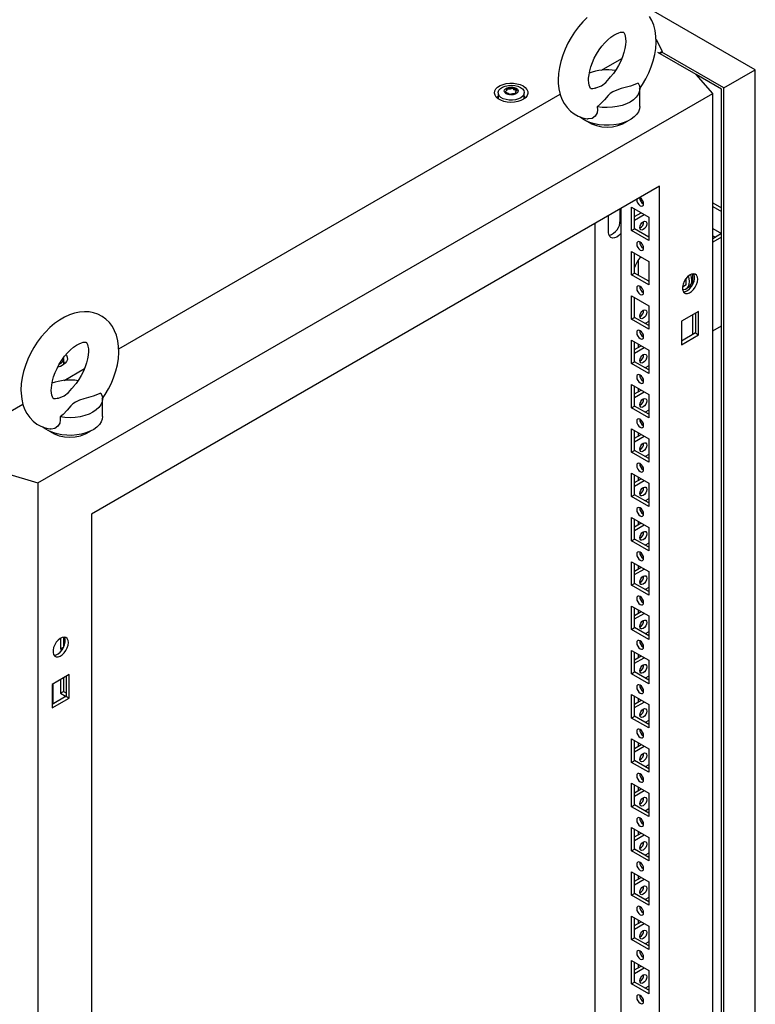
# Model space of a CAD drawing. Units: millimetres. Extents: x 0 to 420, y 0 to 297.
# Drawn here: x 338 to 366, y 187 to 225 of the extents above; entities that cross this region are included whole.
import ezdxf

# ---------------------------------------------------------------- set-up
doc = ezdxf.new("R2010")
doc.units = ezdxf.units.MM

msp = doc.modelspace()

# ---------------------------------------------------------------- linework, layer by layer
at = {"color": 7, "linetype": 'Continuous', "lineweight": 25}
for p, q in [((366.4978, 222.70716), (307.86686, 256.55408)), ((362.68674, 223.87712), (362.92691, 223.40794)), ((362.92691, 223.40794), (362.80906, 223.33991)), ((362.92691, 223.39093), (362.92691, 223.40794)), ((360.59344, 222.68652), (361.3726, 223.13632)), ((364.22917, 222.5201), (362.75487, 223.37119)), ((362.8238, 223.3314), (362.92691, 223.39093)), ((362.87388, 223.30249), (362.87388, 223.36031)), ((365.28982, 222.00982), (362.91216, 223.38241)), ((365.28982, 222.00982), (366.4978, 222.70716)), ((366.4978, 102.47153), (366.4978, 222.70716)), ((364.86564, 221.79898), (364.22917, 222.5201)), ((365.20144, 221.95877), (364.22926, 222.52)), ((356.9594, 221.90031), (356.9594, 221.94284)), ((362.06148, 221.29552), (362.06148, 221.97597)), ((365.20144, 101.92727), (365.20144, 221.95877)), ((365.28982, 101.77418), (365.28982, 222.00982)), ((338.96181, 206.84502), (364.86564, 221.79898)), ((342.06232, 211.98873), (359.00665, 221.77048)), ((356.62863, 221.8228), (356.62863, 221.61867)), ((356.63119, 221.58949), (356.62863, 221.61867)), ((357.29787, 221.84736), (357.29787, 221.80483)), ((357.62863, 221.61866), (357.62622, 221.59036)), ((357.62863, 221.61866), (357.62863, 221.8228)), ((364.86564, 99.31786), (364.86564, 221.79898)), ((362.81495, 218.23357), (341.01249, 205.64728)), ((362.81495, 102.89718), (362.81495, 218.23357)), ((362.10785, 217.77037), (362.10785, 217.64305)), ((361.3094, 216.92165), (361.3094, 217.36444)), ((361.3415, 217.24682), (361.31796, 217.36938)), ((361.34181, 217.38314), (361.34181, 164.47783)), ((361.7484, 217.42714), (362.40836, 217.04614)), ((361.7484, 216.52895), (361.7484, 217.42714)), ((361.86625, 216.59698), (361.86625, 217.35911)), ((364.86563, 217.59339), (365.20144, 217.39954)), ((364.86564, 217.45732), (365.20143, 217.26347)), ((360.86746, 216.46242), (360.86746, 217.10885)), ((361.34181, 217.24664), (361.3415, 217.24682)), ((361.86625, 217.06641), (362.11976, 217.21276)), ((361.86625, 216.93035), (362.23761, 217.14473)), ((362.10785, 217.21963), (362.10785, 217.20588)), ((362.40836, 217.04614), (362.40836, 216.14795)), ((360.35186, 164.05942), (360.35186, 216.81166)), ((361.7484, 216.52895), (361.86625, 216.59698)), ((362.40837, 216.28402), (361.86625, 216.59698)), ((362.13546, 216.82035), (362.21096, 216.86394)), ((364.86564, 216.60676), (365.20132, 216.41298)), ((362.40836, 216.14795), (361.7484, 216.52895)), ((365.20144, 216.41304), (364.86564, 216.21919)), ((364.86564, 216.33463), (364.96561, 216.27691)), ((365.20144, 216.27698), (364.86564, 216.08312)), ((361.7484, 215.72601), (362.40836, 215.34502)), ((361.7484, 214.82781), (361.7484, 215.72601)), ((361.86625, 214.89585), (361.86625, 215.65798)), ((362.00178, 215.39577), (362.00178, 214.81761)), ((362.40836, 215.34502), (362.40836, 214.44682)), ((361.7484, 214.82781), (361.86625, 214.89585)), ((362.40836, 214.44682), (361.7484, 214.82781)), ((362.40837, 214.58289), (361.86625, 214.89585)), ((364.09265, 214.86861), (364.09265, 214.45422)), ((362.36727, 214.60662), (362.40837, 214.63035)), ((363.84615, 214.44745), (363.70104, 214.36368)), ((363.84615, 214.44745), (363.84615, 214.70058)), ((363.84733, 214.30156), (363.93572, 214.35258)), ((361.7484, 214.02489), (362.40836, 213.64389)), ((361.7484, 213.12669), (361.7484, 214.02489)), ((361.86625, 213.19472), (361.86625, 213.95685)), ((362.40836, 213.64389), (362.40836, 212.7457)), ((361.7484, 213.12669), (361.86625, 213.19472)), ((362.40837, 212.88176), (361.86625, 213.19472)), ((364.32345, 213.42945), (363.66348, 213.04845)), ((364.09265, 213.29621), (364.09265, 212.53408)), ((364.2056, 213.36141), (364.2056, 212.59929)), ((364.32345, 212.53126), (364.32345, 213.42945)), ((362.40836, 212.7457), (361.7484, 213.12669)), ((362.40836, 213.03812), (362.27295, 212.95994)), ((363.66348, 213.04845), (363.66348, 212.15027)), ((364.86564, 212.68087), (365.20144, 212.87473)), ((364.2056, 212.59929), (363.66348, 212.28633)), ((363.66348, 212.15027), (364.32345, 212.53126)), ((364.2056, 212.59929), (364.32345, 212.53126)), ((361.7484, 212.32376), (362.40836, 211.94277)), ((361.7484, 211.42556), (361.7484, 212.32376)), ((361.86625, 211.4936), (361.86625, 212.25572)), ((361.86625, 211.96303), (362.11976, 212.10938)), ((362.00178, 212.17748), (362.00178, 212.04127)), ((361.86625, 211.82696), (362.23761, 212.04134)), ((362.40836, 211.94277), (362.40836, 211.04457)), ((339.95097, 211.41356), (339.94841, 211.38439)), ((339.95097, 211.41356), (339.95097, 211.6177)), ((361.7484, 211.42556), (361.86625, 211.4936)), ((362.40836, 211.04457), (361.7484, 211.42556)), ((362.40837, 211.18064), (361.86625, 211.4936)), ((362.40836, 211.33698), (362.27295, 211.25881)), ((339.96949, 210.78057), (340.74865, 211.23036)), ((361.7484, 210.62263), (362.40836, 210.24164)), ((361.7484, 209.72444), (361.7484, 210.62263)), ((361.86625, 209.79247), (361.86625, 210.5546)), ((361.86625, 210.2619), (362.11976, 210.40825)), ((361.86625, 210.12584), (362.23761, 210.34022)), ((362.00178, 210.47636), (362.00178, 210.34015)), ((362.40836, 210.24164), (362.40836, 209.34345)), ((335.86855, 208.41314), (338.38271, 209.86453)), ((341.43753, 209.38957), (341.43753, 210.07002)), ((361.7484, 209.72444), (361.86625, 209.79247)), ((362.40837, 209.47951), (361.86625, 209.79247)), ((362.40836, 209.34345), (361.7484, 209.72444)), ((362.40836, 209.63586), (362.27295, 209.55768)), ((361.7484, 208.9215), (362.40836, 208.54051)), ((361.7484, 208.02331), (361.7484, 208.9215)), ((361.86625, 208.09135), (361.86625, 208.85347)), ((361.86625, 208.56078), (362.11976, 208.70713)), ((362.00178, 208.77523), (362.00178, 208.63901)), ((361.86625, 208.42471), (362.23761, 208.63909)), ((362.40836, 208.54051), (362.40836, 207.64232)), ((361.7484, 208.02331), (361.86625, 208.09135)), ((362.40836, 207.64232), (361.7484, 208.02331)), ((362.40837, 207.77839), (361.86625, 208.09135)), ((362.40836, 207.93473), (362.27295, 207.85656)), ((337.71266, 207.21244), (338.96181, 206.84502)), ((361.7484, 207.22038), (362.40836, 206.83939)), ((361.7484, 206.32218), (361.7484, 207.22038)), ((361.86625, 206.39021), (361.86625, 207.15235)), ((338.96181, 206.84502), (338.96181, 84.3639)), ((361.86625, 206.85965), (362.11976, 207.00599)), ((361.86625, 206.72358), (362.23761, 206.93796)), ((362.00178, 207.07411), (362.00178, 206.93789)), ((362.40836, 206.83939), (362.40836, 205.94119)), ((361.7484, 206.32218), (361.86625, 206.39021)), ((362.40837, 206.07726), (361.86625, 206.39021)), ((362.40836, 205.94119), (361.7484, 206.32218)), ((362.40836, 206.23361), (362.27295, 206.15543)), ((341.01249, 205.64728), (341.01249, 90.31089)), ((361.7484, 205.51925), (362.40836, 205.13826)), ((361.7484, 204.62105), (361.7484, 205.51925)), ((361.86625, 204.68909), (361.86625, 205.45121)), ((361.86625, 205.15852), (362.11976, 205.30487)), ((362.00178, 205.37298), (362.00178, 205.23676)), ((361.86625, 205.02245), (362.23761, 205.23683)), ((362.40836, 205.13826), (362.40836, 204.24006)), ((361.7484, 204.62105), (361.86625, 204.68909)), ((362.40836, 204.24006), (361.7484, 204.62105)), ((362.40837, 204.37613), (361.86625, 204.68909)), ((362.40836, 204.53248), (362.27295, 204.45431)), ((361.7484, 203.81813), (362.40836, 203.43714)), ((361.7484, 202.91993), (361.7484, 203.81813)), ((361.86625, 202.98796), (361.86625, 203.75009)), ((361.86625, 203.4574), (362.11976, 203.60374)), ((361.86625, 203.32133), (362.23761, 203.53571)), ((362.00178, 203.67185), (362.00178, 203.53564)), ((362.40836, 203.43714), (362.40836, 202.53894)), ((361.7484, 202.91993), (361.86625, 202.98796)), ((362.40837, 202.675), (361.86625, 202.98796)), ((362.40836, 202.53894), (361.7484, 202.91993)), ((362.40836, 202.83135), (362.27295, 202.75318)), ((361.7484, 202.11699), (362.40836, 201.736)), ((361.7484, 201.2188), (361.7484, 202.11699)), ((361.86625, 201.28684), (361.86625, 202.04896)), ((361.86625, 201.75627), (362.11976, 201.90262)), ((362.00178, 201.97072), (362.00178, 201.83451)), ((361.86625, 201.6202), (362.23761, 201.83458)), ((362.40836, 201.736), (362.40836, 200.83781)), ((361.7484, 201.2188), (361.86625, 201.28684)), ((362.40836, 200.83781), (361.7484, 201.2188)), ((362.40837, 200.97388), (361.86625, 201.28684)), ((362.40836, 201.13022), (362.27295, 201.05205)), ((339.82809, 200.88076), (339.82809, 200.47236)), ((339.94594, 200.92334), (339.94594, 200.5404)), ((339.82809, 200.47236), (339.94594, 200.5404)), ((339.82809, 200.47236), (339.88943, 200.43695)), ((339.94594, 200.5404), (339.94922, 200.5385)), ((361.7484, 200.41587), (362.40836, 200.03488)), ((361.7484, 199.51768), (361.7484, 200.41587)), ((361.86625, 199.58571), (361.86625, 200.34784)), ((361.86625, 200.05515), (362.11976, 200.20149)), ((361.86625, 199.91908), (362.23761, 200.13346)), ((362.00178, 200.2696), (362.00178, 200.13338)), ((362.40836, 200.03488), (362.40836, 199.13669)), ((340.16396, 199.48247), (339.504, 199.10148)), ((339.82809, 199.28858), (339.82809, 198.77124)), ((339.94594, 199.35661), (339.94594, 198.83927)), ((340.04611, 199.41444), (340.04611, 198.65232)), ((340.16396, 198.58428), (340.16396, 199.48247)), ((361.7484, 199.51768), (361.86625, 199.58571)), ((362.40836, 199.13669), (361.7484, 199.51768)), ((362.40837, 199.27275), (361.86625, 199.58571)), ((362.40836, 199.4291), (362.27295, 199.35093)), ((339.504, 199.10148), (339.504, 198.20329)), ((339.53935, 199.1219), (339.53935, 198.35976)), ((339.82809, 198.77124), (339.94594, 198.83927)), ((339.94594, 198.83927), (340.04611, 198.78144)), ((340.04611, 198.65232), (339.504, 198.33936)), ((339.504, 198.20329), (340.16396, 198.58428)), ((339.82809, 198.77124), (340.0401, 198.64884)), ((340.04611, 198.65232), (340.16396, 198.58428)), ((361.7484, 198.71474), (362.40836, 198.33375)), ((361.7484, 197.81655), (361.7484, 198.71474)), ((361.86625, 197.88458), (361.86625, 198.64671)), ((361.86625, 198.35401), (362.11976, 198.50036)), ((362.00178, 198.56847), (362.00178, 198.43225)), ((361.86625, 198.21795), (362.23761, 198.43233)), ((362.40836, 198.33375), (362.40836, 197.43555)), ((361.7484, 197.81655), (361.86625, 197.88458)), ((362.40836, 197.43555), (361.7484, 197.81655)), ((362.40837, 197.57162), (361.86625, 197.88458)), ((362.40836, 197.72797), (362.27295, 197.6498)), ((361.7484, 197.01362), (362.40836, 196.63263)), ((361.7484, 196.11542), (361.7484, 197.01362)), ((361.86625, 196.18345), (361.86625, 196.94558)), ((361.86625, 196.65289), (362.11976, 196.79923)), ((361.86625, 196.51682), (362.23761, 196.7312)), ((362.00178, 196.86735), (362.00178, 196.73113)), ((362.40836, 196.63263), (362.40836, 195.73443)), ((361.7484, 196.11542), (361.86625, 196.18345)), ((362.40836, 195.73443), (361.7484, 196.11542)), ((362.40837, 195.8705), (361.86625, 196.18345)), ((362.40836, 196.02685), (362.27295, 195.94868)), ((361.7484, 195.31249), (362.40836, 194.9315)), ((361.7484, 194.4143), (361.7484, 195.31249)), ((361.86625, 194.48233), (361.86625, 195.24445)), ((361.86625, 194.95176), (362.11976, 195.09811)), ((362.00178, 195.16621), (362.00178, 195.03)), ((361.86625, 194.8157), (362.23761, 195.03008)), ((362.40836, 194.9315), (362.40836, 194.0333)), ((361.7484, 194.4143), (361.86625, 194.48233)), ((362.40836, 194.0333), (361.7484, 194.4143)), ((362.40837, 194.16937), (361.86625, 194.48233)), ((362.40836, 194.32572), (362.27295, 194.24754)), ((361.7484, 193.61136), (362.40836, 193.23037)), ((361.7484, 192.71317), (361.7484, 193.61136)), ((361.86625, 192.7812), (361.86625, 193.54333)), ((361.86625, 193.25064), (362.11976, 193.39698)), ((361.86625, 193.11457), (362.23761, 193.32895)), ((362.00178, 193.46509), (362.00178, 193.32888)), ((362.40836, 193.23037), (362.40836, 192.33218)), ((361.7484, 192.71317), (361.86625, 192.7812)), ((362.40836, 192.33218), (361.7484, 192.71317)), ((362.40837, 192.46825), (361.86625, 192.7812)), ((362.40836, 192.62459), (362.27295, 192.54642)), ((361.7484, 191.91023), (362.40836, 191.52924)), ((361.7484, 191.01205), (361.7484, 191.91023)), ((361.86625, 191.08008), (361.86625, 191.8422)), ((361.86625, 191.54951), (362.11976, 191.69586)), ((362.00178, 191.76396), (362.00178, 191.62775)), ((361.86625, 191.41345), (362.23761, 191.62783)), ((362.40836, 191.52924), (362.40836, 190.63105)), ((361.7484, 191.01205), (361.86625, 191.08008)), ((362.40836, 190.63105), (361.7484, 191.01205)), ((362.40837, 190.76712), (361.86625, 191.08008)), ((362.40836, 190.92347), (362.27295, 190.84529)), ((361.7484, 190.20911), (362.40836, 189.82812)), ((361.7484, 189.31091), (361.7484, 190.20911)), ((361.86625, 189.37895), (361.86625, 190.14108)), ((361.86625, 189.84838), (362.11976, 189.99473)), ((361.86625, 189.71231), (362.23761, 189.92669)), ((362.00178, 190.06284), (362.00178, 189.92662)), ((362.40836, 189.82812), (362.40836, 188.92992)), ((361.7484, 189.31091), (361.86625, 189.37895)), ((362.40836, 188.92992), (361.7484, 189.31091)), ((362.40837, 189.06599), (361.86625, 189.37895)), ((362.40836, 189.22234), (362.27295, 189.14417)), ((361.7484, 188.50798), (362.40836, 188.12699)), ((361.7484, 187.60979), (361.7484, 188.50798)), ((361.86625, 187.67782), (361.86625, 188.43995)), ((361.86625, 188.14725), (362.11976, 188.2936)), ((362.00178, 188.36171), (362.00178, 188.22549)), ((361.86625, 188.01119), (362.23761, 188.22557)), ((362.40836, 188.12699), (362.40836, 187.2288)), ((361.7484, 187.60979), (361.86625, 187.67782)), ((362.40836, 187.2288), (361.7484, 187.60979)), ((362.40837, 187.36486), (361.86625, 187.67782)), ((362.40836, 187.52122), (362.27295, 187.44304))]:
    msp.add_line(p, q, dxfattribs=at)
at = {"color": 8, "linetype": 'Continuous', "lineweight": 18}
msp.add_line((361.34181, 216.90294), (361.3094, 216.92165), dxfattribs=at)
at = {"color": 7, "linetype": 'Continuous', "lineweight": 25, "flags": 128}
for points in [[(360.04509, 224.71308), (359.8725, 224.54113), (359.71056, 224.354), (359.56058, 224.15385), (359.42377, 223.9427), (359.3013, 223.72258), (359.19431, 223.49546), (359.10398, 223.26342), (359.03142, 223.02832), (358.97777, 222.79201), (358.94431, 222.55633), (358.93238, 222.31666), (358.93238, 222.31666)], [(362.05397, 221.96553), (362.17112, 222.14074), (362.29676, 222.35911), (362.40716, 222.58492), (362.50114, 222.81608), (362.5776, 223.05068), (362.63538, 223.28688), (362.67327, 223.52285), (362.68992, 223.75668), (362.68386, 223.98611), (362.65376, 224.20786), (362.599, 224.41768), (362.52947, 224.59179), (362.44226, 224.74941)], [(360.09904, 222.31666), (360.10079, 222.38145), (360.1144, 222.51606), (360.14257, 222.66362), (360.18605, 222.82078), (360.24486, 222.98364), (360.31829, 223.14811), (360.40505, 223.31014), (360.50326, 223.46579), (360.61044, 223.61129), (360.72369, 223.74324), (360.8397, 223.85882), (360.95483, 223.95585), (361.06515, 224.03293), (361.1666, 224.08968), (361.2552, 224.12699), (361.32747, 224.14716), (361.38071, 224.15401), (361.4143, 224.15275), (361.43089, 224.14889), (361.43856, 224.14487), (361.44969, 224.13402), (361.46672, 224.10872), (361.48669, 224.0646), (361.50682, 223.99352), (361.52023, 223.90119), (361.52368, 223.78909), (361.51467, 223.65985), (361.49149, 223.51633), (361.45316, 223.36195), (361.39943, 223.20055), (361.33077, 223.03616), (361.24828, 222.87287), (361.15366, 222.71466), (361.04915, 222.56536), (360.94131, 222.4331)], [(358.93238, 222.31666), (358.93587, 222.19117), (358.96065, 221.96839), (359.0101, 221.75564), (359.07521, 221.57775), (359.15831, 221.4161), (359.27027, 221.25664), (359.39992, 221.12065), (359.54403, 221.00927), (359.6999, 220.92258), (359.86522, 220.86042), (360.03769, 220.82255), (360.06916, 220.82009)], [(360.35432, 221.99927), (360.31764, 221.98727), (360.25782, 221.97648), (360.21778, 221.97566), (360.19607, 221.9792), (360.18689, 221.98289), (360.17707, 221.9911), (360.16176, 222.01136), (360.14221, 222.04971), (360.1209, 222.1152), (360.10539, 222.20209), (360.09912, 222.3031), (360.09904, 222.31666)], [(360.35452, 221.99859), (360.37832, 222.00563), (360.58934, 222.09423), (360.75574, 222.22164), (360.88726, 222.3698), (360.943, 222.43176)], [(357.58183, 222.08443), (357.66866, 222.02207), (357.73024, 221.95039), (357.76368, 221.87275), (357.76744, 221.79277), (357.74132, 221.7142), (357.68656, 221.6407), (357.6057, 221.57572), (357.50254, 221.5223), (357.3819, 221.48292), (357.24941, 221.45944), (357.11128, 221.45294), (356.97396, 221.46374), (356.84387, 221.49133), (356.72709, 221.53442), (356.62909, 221.591), (356.55446, 221.65841), (356.50666, 221.73351), (356.48795, 221.81278), (356.4992, 221.89252), (356.53988, 221.96901), (356.60809, 222.03865), (356.70064, 222.0982), (356.8132, 222.14488), (356.94051, 222.1765), (357.07662, 222.19157), (357.21516, 222.18941), (357.34965, 222.1701), (357.47381, 222.13455), (357.58183, 222.08443)], [(357.48219, 222.0269), (357.55901, 221.96973), (357.60878, 221.90333), (357.62839, 221.83187), (357.61659, 221.75983), (357.57414, 221.69176), (357.50369, 221.63192), (357.40967, 221.58407), (357.298, 221.55122), (357.17569, 221.53544), (357.05042, 221.53771), (356.93006, 221.5579), (356.82218, 221.59473), (356.73355, 221.64589), (356.66976, 221.70817), (356.63479, 221.77765), (356.63085, 221.84997), (356.65819, 221.92058), (356.71509, 221.98504), (356.79798, 222.03932), (356.90164, 222.07999), (357.01956, 222.10449), (357.14434, 222.1113), (357.26813, 222.09998), (357.38315, 222.07125), (357.48219, 222.0269)], [(357.3172, 221.9997), (357.37032, 221.95591), (357.39428, 221.90427), (357.38621, 221.85101), (357.34707, 221.80255), (357.28159, 221.76475), (357.19765, 221.74215), (357.10539, 221.73749), (357.01594, 221.75133), (356.94007, 221.78199), (356.88695, 221.82579), (356.86298, 221.87743), (356.87105, 221.93069), (356.91019, 221.97915), (356.97568, 222.01695), (357.05961, 222.03955), (357.15187, 222.04421), (357.24133, 222.03037), (357.3172, 221.9997)], [(357.35402, 221.92571), (357.35041, 221.92971), (357.34389, 221.93333), (357.33499, 221.93673), (357.30764, 221.94473), (357.24393, 221.97202), (357.2129, 222.00487), (357.2061, 222.01189), (357.199, 222.01728), (357.19117, 222.02054), (357.18449, 222.0213), (357.17709, 222.02064), (357.169, 222.0188), (357.13016, 222.00453), (357.08218, 221.99093), (357.02885, 221.98886), (356.98286, 221.99), (356.97426, 221.98926), (356.96728, 221.9877), (356.96215, 221.98511), (356.95801, 221.97961), (356.95665, 221.97227), (356.95773, 221.95792), (356.95848, 221.92787), (356.92694, 221.88584), (356.90689, 221.86742), (356.90316, 221.86135), (356.90325, 221.85599), (356.90685, 221.85199), (356.91337, 221.84837), (356.92227, 221.84497), (356.94963, 221.83697), (357.01334, 221.80968), (357.04437, 221.77683), (357.05117, 221.76981), (357.05826, 221.76442), (357.0661, 221.76116), (357.07278, 221.7604), (357.08018, 221.76106), (357.08827, 221.7629), (357.12711, 221.77717), (357.17509, 221.79076), (357.22842, 221.79284), (357.27441, 221.79169), (357.28301, 221.79244), (357.28999, 221.794), (357.29512, 221.79659), (357.29925, 221.80209), (357.30061, 221.80943), (357.29953, 221.82378), (357.29879, 221.85383), (357.33032, 221.89586), (357.35038, 221.91428), (357.3541, 221.92035), (357.35402, 221.92571)], [(357.35402, 221.89168), (357.35041, 221.89568), (357.34389, 221.8993), (357.33499, 221.9027), (357.30764, 221.9107), (357.24393, 221.93799), (357.2129, 221.97084), (357.2061, 221.97786), (357.199, 221.98325), (357.19117, 221.98651), (357.18449, 221.98727), (357.17709, 221.98661), (357.169, 221.98477), (357.13016, 221.9705), (357.08218, 221.95691), (357.02885, 221.95483), (356.98286, 221.95598), (356.97426, 221.95523), (356.96728, 221.95367), (356.96215, 221.95108), (356.95801, 221.94559), (356.95665, 221.93824), (356.95677, 221.93677)], [(362.00292, 222.19426), (361.70362, 222.08146), (361.3525, 221.97956), (361.17959, 221.92342), (361.02492, 221.85276), (360.93083, 221.78801), (360.85181, 221.71457), (360.70522, 221.54632), (360.54811, 221.38144), (360.43335, 221.28817)], [(362.00292, 222.19426), (362.04722, 222.08467), (362.06146, 221.97244), (362.04532, 221.8603), (361.99916, 221.75097), (361.92413, 221.64711), (361.82203, 221.55125), (361.69536, 221.46571), (361.5472, 221.39259), (361.38115, 221.33365), (361.20124, 221.29033), (361.01185, 221.26369), (360.81759, 221.25437), (360.62318, 221.26259), (360.43335, 221.28817)], [(356.61122, 221.60445), (356.61912, 221.67257), (356.62863, 221.69681)], [(357.62863, 221.69681), (357.64569, 221.63672), (357.64605, 221.60445)], [(362.06148, 221.29552), (362.05026, 221.19905), (362.01023, 221.09101), (361.94211, 220.98777), (361.84748, 220.89175), (361.72857, 220.80518), (361.58817, 220.73011), (361.42956, 220.6683), (361.25646, 220.62118), (361.07293, 220.58987), (360.88328, 220.5751), (360.69194, 220.57722), (360.5034, 220.59617), (360.32209, 220.63151), (360.15224, 220.68242), (359.99785, 220.7477), (359.86253, 220.82582), (359.77855, 220.88913)], [(360.43335, 221.28817), (360.44203, 221.16741), (360.42353, 221.04838), (360.35353, 220.92224), (360.23716, 220.84018), (360.09919, 220.81595), (360.06969, 220.82337)], [(362.07838, 217.48501), (362.12912, 217.46737), (362.17213, 217.47573), (362.20087, 217.5088), (362.21097, 217.56157), (362.20087, 217.62599), (362.17213, 217.69224), (362.12912, 217.75027), (362.07838, 217.7912), (362.06439, 217.79843)], [(362.06365, 216.64283), (362.07374, 216.70725), (362.10248, 216.77351), (362.1455, 216.83153), (362.19623, 216.87247), (362.24697, 216.89011), (362.28998, 216.88175), (362.31872, 216.84868), (362.32881, 216.79591), (362.31872, 216.73149), (362.28998, 216.66524), (362.24697, 216.60721), (362.19623, 216.56627), (362.1455, 216.54863), (362.10248, 216.55699), (362.07374, 216.59007), (362.06365, 216.64283)], [(361.34181, 216.43406), (361.3315, 216.42092), (361.25689, 216.34216), (361.17682, 216.28377), (361.09675, 216.24972), (361.02214, 216.24234), (360.95807, 216.26212), (360.90891, 216.30773), (360.878, 216.37604), (360.86746, 216.46242)], [(362.07838, 215.78387), (362.12912, 215.76624), (362.17213, 215.7746), (362.20087, 215.80768), (362.21097, 215.86044), (362.20087, 215.92486), (362.17213, 215.99112), (362.12912, 216.04913), (362.07838, 216.09008), (362.02764, 216.10771), (361.98463, 216.09936), (361.95589, 216.06628), (361.9458, 216.01352), (361.95589, 215.9491), (361.98463, 215.88285), (362.02764, 215.82482), (362.07838, 215.78387)], [(364.28809, 214.66107), (364.27716, 214.74655), (364.2452, 214.81308), (364.19456, 214.85572), (364.12901, 214.87131), (364.05341, 214.85869), (363.97336, 214.81881), (363.8948, 214.75461), (363.82356, 214.67085), (363.76492, 214.57375), (363.72323, 214.47053), (363.70158, 214.36881), (363.70158, 214.27615), (363.72323, 214.19943), (363.76492, 214.14433), (363.82356, 214.11494), (363.8948, 214.11344), (363.97336, 214.13994), (364.05341, 214.19248), (364.12901, 214.26715), (364.19456, 214.35842), (364.2452, 214.45953), (364.27716, 214.56297), (364.28809, 214.66107)], [(363.73473, 214.17888), (363.74006, 214.17868), (363.81567, 214.1913), (363.89572, 214.23119), (363.97428, 214.29539), (364.04552, 214.37914), (364.10416, 214.47624), (364.14585, 214.57947), (364.1675, 214.68118), (364.1675, 214.77384), (364.14585, 214.85057), (364.13435, 214.87112)], [(363.96989, 214.57245), (363.9594, 214.68601), (363.93377, 214.78968)], [(364.05828, 214.62347), (364.04779, 214.73703), (364.02065, 214.84545)], [(362.07838, 214.08275), (362.12912, 214.06512), (362.17213, 214.07347), (362.20087, 214.10655), (362.21097, 214.15932), (362.20087, 214.22373), (362.17213, 214.28999), (362.12912, 214.34801), (362.07838, 214.38895), (362.02764, 214.40659), (361.98463, 214.39824), (361.95589, 214.36516), (361.9458, 214.3124), (361.95589, 214.24798), (361.98463, 214.18171), (362.02764, 214.1237), (362.07838, 214.08275)], [(363.70155, 214.27637), (363.73304, 214.2739), (363.81237, 214.28567), (363.87862, 214.32393), (363.92846, 214.38675), (363.9594, 214.471), (363.96989, 214.57245)], [(341.43002, 210.05958), (341.54718, 210.23479), (341.67281, 210.45316), (341.78321, 210.67897), (341.87719, 210.91012), (341.95365, 211.14472), (342.01143, 211.38092), (342.04932, 211.6169), (342.06597, 211.85073), (342.05991, 212.08016), (342.02981, 212.30191), (341.97505, 212.51173), (341.90553, 212.68584), (341.81831, 212.84346), (341.70237, 212.99793), (341.56939, 213.12869), (341.42255, 213.23478), (341.26447, 213.3162), (341.09749, 213.37313), (340.92368, 213.40586), (340.74413, 213.41476), (340.55954, 213.39984), (340.37055, 213.36076), (340.1782, 213.29708), (339.98431, 213.2087), (339.79152, 213.09633), (339.60283, 212.96166), (339.42114, 212.80712), (339.24855, 212.63517), (339.08661, 212.44805), (338.93663, 212.2479), (338.79982, 212.03675), (338.67735, 211.81662), (338.57036, 211.58951), (338.48003, 211.35747), (338.40747, 211.12237), (338.35382, 210.88606), (338.32036, 210.65038), (338.30843, 210.41071), (338.30843, 210.41071)], [(362.06365, 213.24058), (362.07374, 213.30499), (362.10248, 213.37126), (362.1455, 213.42928), (362.19623, 213.47022), (362.24697, 213.48785), (362.28998, 213.4795), (362.31872, 213.44642), (362.32881, 213.39365), (362.31872, 213.32924), (362.28998, 213.26298), (362.24697, 213.20496), (362.19623, 213.16402), (362.1455, 213.14638), (362.10248, 213.15474), (362.07374, 213.18781), (362.06365, 213.24058)], [(362.07838, 212.38162), (362.12912, 212.36399), (362.17213, 212.37235), (362.20087, 212.40542), (362.21097, 212.45818), (362.20087, 212.5226), (362.17213, 212.58887), (362.12912, 212.64688), (362.07838, 212.68783), (362.02764, 212.70546), (361.98463, 212.69711), (361.95589, 212.66402), (361.9458, 212.61126), (361.95589, 212.54684), (361.98463, 212.48059), (362.02764, 212.42257), (362.07838, 212.38162)], [(339.47509, 210.41071), (339.47684, 210.4755), (339.49045, 210.61011), (339.51862, 210.75767), (339.56211, 210.91483), (339.62091, 211.07769), (339.69435, 211.24216), (339.7811, 211.40419), (339.87931, 211.55984), (339.98649, 211.70534), (340.09974, 211.83729), (340.21575, 211.95287), (340.33088, 212.0499), (340.4412, 212.12697), (340.54265, 212.18373), (340.63125, 212.22103), (340.70353, 212.24121), (340.75677, 212.24806), (340.79036, 212.2468), (340.80694, 212.24294), (340.81462, 212.23892), (340.82575, 212.22807), (340.84277, 212.20277), (340.86274, 212.15865), (340.88287, 212.08757), (340.89629, 211.99523), (340.89973, 211.88314), (340.89073, 211.7539), (340.86754, 211.61037), (340.82921, 211.456), (340.77548, 211.2946), (340.70682, 211.13021), (340.62433, 210.96692), (340.52971, 210.80871), (340.42521, 210.65941), (340.31736, 210.52714)], [(340.03916, 211.76465), (340.05257, 211.74529), (340.08601, 211.66765), (340.08977, 211.58767), (340.06365, 211.5091), (340.00889, 211.4356), (339.92803, 211.37062), (339.82487, 211.31719), (339.72247, 211.28254)], [(362.06365, 211.53945), (362.07374, 211.60387), (362.10248, 211.67013), (362.1455, 211.72815), (362.19623, 211.7691), (362.24697, 211.78673), (362.28998, 211.77837), (362.31872, 211.74529), (362.32881, 211.69253), (362.31872, 211.62811), (362.28998, 211.56185), (362.24697, 211.50384), (362.19623, 211.46289), (362.1455, 211.44526), (362.10248, 211.45361), (362.07374, 211.48669), (362.06365, 211.53945)], [(339.95096, 211.49171), (339.96802, 211.43162), (339.96838, 211.39935)], [(362.07838, 210.6805), (362.12912, 210.66287), (362.17213, 210.67122), (362.20087, 210.7043), (362.21097, 210.75706), (362.20087, 210.82148), (362.17213, 210.88774), (362.12912, 210.94576), (362.07838, 210.9867), (362.02764, 211.00434), (361.98463, 210.99598), (361.95589, 210.9629), (361.9458, 210.91014), (361.95589, 210.84572), (361.98463, 210.77946), (362.02764, 210.72145), (362.07838, 210.6805)], [(338.30843, 210.41071), (338.31192, 210.28522), (338.3367, 210.06244), (338.38616, 209.84969), (338.45127, 209.6718), (338.53437, 209.51015), (338.64633, 209.35069), (338.77597, 209.2147), (338.92008, 209.10331), (339.07595, 209.01663), (339.24128, 208.95447), (339.41374, 208.9166), (339.44522, 208.91414)], [(339.73038, 210.09332), (339.69369, 210.08132), (339.63388, 210.07053), (339.59383, 210.06971), (339.57212, 210.07324), (339.56294, 210.07694), (339.55312, 210.08514), (339.53782, 210.10541), (339.51826, 210.14376), (339.49696, 210.20924), (339.48144, 210.29614), (339.47517, 210.39715), (339.47509, 210.41071)], [(339.73057, 210.09263), (339.75437, 210.09968), (339.96539, 210.18828), (340.13179, 210.31569), (340.26332, 210.46385), (340.31905, 210.52581)], [(341.37897, 210.28831), (341.07967, 210.17551), (340.72855, 210.07361), (340.55565, 210.01746), (340.40097, 209.9468), (340.30688, 209.88206), (340.22786, 209.80862), (340.08127, 209.64037), (339.92416, 209.47549), (339.80941, 209.38222)], [(341.37897, 210.28831), (341.42327, 210.17872), (341.43752, 210.06649), (341.42137, 209.95435), (341.37522, 209.84502), (341.30018, 209.74116), (341.19809, 209.6453), (341.07142, 209.55976), (340.92325, 209.48664), (340.7572, 209.4277), (340.57729, 209.38438), (340.3879, 209.35774), (340.19364, 209.34842), (339.99923, 209.35664), (339.80941, 209.38222)], [(362.06365, 209.83833), (362.07374, 209.90274), (362.10248, 209.969), (362.1455, 210.02702), (362.19623, 210.06796), (362.24697, 210.0856), (362.28998, 210.07724), (362.31872, 210.04417), (362.32881, 209.9914), (362.31872, 209.92699), (362.28998, 209.86073), (362.24697, 209.8027), (362.19623, 209.76177), (362.1455, 209.74412), (362.10248, 209.75249), (362.07374, 209.78556), (362.06365, 209.83833)], [(341.43753, 209.38957), (341.42631, 209.29309), (341.38629, 209.18506), (341.31816, 209.08182), (341.22353, 208.98579), (341.10462, 208.89923), (340.96422, 208.82416), (340.80561, 208.76234), (340.63251, 208.71523), (340.44898, 208.68392), (340.25933, 208.66915), (340.06799, 208.67127), (339.87946, 208.69022), (339.69814, 208.72556), (339.5283, 208.77647), (339.3739, 208.84175), (339.23859, 208.91987), (339.1546, 208.98318)], [(339.80941, 209.38222), (339.81809, 209.26146), (339.79958, 209.14243), (339.72958, 209.01629), (339.61321, 208.93423), (339.47524, 208.91), (339.44574, 208.91742)], [(362.07838, 208.97937), (362.12912, 208.96173), (362.17213, 208.9701), (362.20087, 209.00317), (362.21097, 209.05593), (362.20087, 209.12035), (362.17213, 209.18661), (362.12912, 209.24463), (362.07838, 209.28557), (362.02764, 209.30321), (361.98463, 209.29485), (361.95589, 209.26177), (361.9458, 209.20901), (361.95589, 209.14459), (361.98463, 209.07834), (362.02764, 209.02031), (362.07838, 208.97937)], [(362.06365, 208.1372), (362.07374, 208.20162), (362.10248, 208.26788), (362.1455, 208.32589), (362.19623, 208.36684), (362.24697, 208.38447), (362.28998, 208.37612), (362.31872, 208.34304), (362.32881, 208.29028), (362.31872, 208.22586), (362.28998, 208.1596), (362.24697, 208.10158), (362.19623, 208.06063), (362.1455, 208.043), (362.10248, 208.05136), (362.07374, 208.08444), (362.06365, 208.1372)], [(362.07838, 207.27824), (362.12912, 207.26061), (362.17213, 207.26897), (362.20087, 207.30205), (362.21097, 207.35481), (362.20087, 207.41923), (362.17213, 207.48549), (362.12912, 207.5435), (362.07838, 207.58445), (362.02764, 207.60208), (361.98463, 207.59373), (361.95589, 207.56065), (361.9458, 207.50789), (361.95589, 207.44347), (361.98463, 207.37721), (362.02764, 207.31919), (362.07838, 207.27824)], [(362.06365, 206.43608), (362.07374, 206.50049), (362.10248, 206.56675), (362.1455, 206.62477), (362.19623, 206.66571), (362.24697, 206.68335), (362.28998, 206.67499), (362.31872, 206.64192), (362.32881, 206.58915), (362.31872, 206.52474), (362.28998, 206.45847), (362.24697, 206.40045), (362.19623, 206.35951), (362.1455, 206.34187), (362.10248, 206.35023), (362.07374, 206.38331), (362.06365, 206.43608)], [(362.07838, 205.57712), (362.12912, 205.55948), (362.17213, 205.56784), (362.20087, 205.60092), (362.21097, 205.65368), (362.20087, 205.7181), (362.17213, 205.78436), (362.12912, 205.84237), (362.07838, 205.88332), (362.02764, 205.90096), (361.98463, 205.8926), (361.95589, 205.85952), (361.9458, 205.80676), (361.95589, 205.74234), (361.98463, 205.67608), (362.02764, 205.61806), (362.07838, 205.57712)], [(362.06365, 204.73494), (362.07374, 204.79936), (362.10248, 204.86563), (362.1455, 204.92364), (362.19623, 204.96459), (362.24697, 204.98222), (362.28998, 204.97387), (362.31872, 204.94078), (362.32881, 204.88802), (362.31872, 204.8236), (362.28998, 204.75734), (362.24697, 204.69933), (362.19623, 204.65838), (362.1455, 204.64075), (362.10248, 204.6491), (362.07374, 204.68218), (362.06365, 204.73494)], [(362.07838, 203.87599), (362.12912, 203.85836), (362.17213, 203.86671), (362.20087, 203.89979), (362.21097, 203.95255), (362.20087, 204.01697), (362.17213, 204.08324), (362.12912, 204.14125), (362.07838, 204.1822), (362.02764, 204.19983), (361.98463, 204.19148), (361.95589, 204.15839), (361.9458, 204.10563), (361.95589, 204.04121), (361.98463, 203.97495), (362.02764, 203.91694), (362.07838, 203.87599)], [(362.06365, 203.03382), (362.07374, 203.09823), (362.10248, 203.16449), (362.1455, 203.22252), (362.19623, 203.26346), (362.24697, 203.2811), (362.28998, 203.27273), (362.31872, 203.23966), (362.32881, 203.18689), (362.31872, 203.12248), (362.28998, 203.05622), (362.24697, 202.9982), (362.19623, 202.95726), (362.1455, 202.93962), (362.10248, 202.94798), (362.07374, 202.98105), (362.06365, 203.03382)], [(362.07838, 202.17487), (362.12912, 202.15723), (362.17213, 202.16559), (362.20087, 202.19866), (362.21097, 202.25143), (362.20087, 202.31584), (362.17213, 202.3821), (362.12912, 202.44012), (362.07838, 202.48107), (362.02764, 202.49871), (361.98463, 202.49034), (361.95589, 202.45727), (361.9458, 202.4045), (361.95589, 202.34009), (361.98463, 202.27383), (362.02764, 202.21581), (362.07838, 202.17487)], [(362.06365, 201.33269), (362.07374, 201.39711), (362.10248, 201.46337), (362.1455, 201.52139), (362.19623, 201.56233), (362.24697, 201.57997), (362.28998, 201.57161), (362.31872, 201.53853), (362.32881, 201.48577), (362.31872, 201.42135), (362.28998, 201.35509), (362.24697, 201.29707), (362.19623, 201.25613), (362.1455, 201.23849), (362.10248, 201.24685), (362.07374, 201.27993), (362.06365, 201.33269)], [(340.12861, 200.7141), (340.11768, 200.79958), (340.08572, 200.86611), (340.03508, 200.90875), (339.96953, 200.92434), (339.89392, 200.91172), (339.81387, 200.87184), (339.73532, 200.80763), (339.66408, 200.72388), (339.60543, 200.62678), (339.56374, 200.52355), (339.5421, 200.42184), (339.5421, 200.32918), (339.56374, 200.25246), (339.60543, 200.19736), (339.66408, 200.16797), (339.73532, 200.16647), (339.81387, 200.19297), (339.89392, 200.24551), (339.96953, 200.32018), (340.03508, 200.41145), (340.08572, 200.51256), (340.11768, 200.616), (340.12861, 200.7141)], [(339.57525, 200.23191), (339.58058, 200.23171), (339.65619, 200.24433), (339.73624, 200.28421), (339.8148, 200.34842), (339.88604, 200.43217), (339.94468, 200.52927), (339.98637, 200.6325), (340.00801, 200.73421), (340.00801, 200.82687), (339.98637, 200.90359), (339.97487, 200.92415)], [(362.07838, 200.47374), (362.12912, 200.4561), (362.17213, 200.46446), (362.20087, 200.49754), (362.21097, 200.5503), (362.20087, 200.61472), (362.17213, 200.68098), (362.12912, 200.739), (362.07838, 200.77994), (362.02764, 200.79758), (361.98463, 200.78922), (361.95589, 200.75614), (361.9458, 200.70338), (361.95589, 200.63896), (361.98463, 200.5727), (362.02764, 200.51468), (362.07838, 200.47374)], [(362.06365, 199.63157), (362.07374, 199.69598), (362.10248, 199.76224), (362.1455, 199.82026), (362.19623, 199.8612), (362.24697, 199.87884), (362.28998, 199.87048), (362.31872, 199.83741), (362.32881, 199.78464), (362.31872, 199.72023), (362.28998, 199.65397), (362.24697, 199.59595), (362.19623, 199.555), (362.1455, 199.53737), (362.10248, 199.54573), (362.07374, 199.5788), (362.06365, 199.63157)], [(362.07838, 198.77261), (362.12912, 198.75497), (362.17213, 198.76334), (362.20087, 198.79641), (362.21097, 198.84918), (362.20087, 198.91359), (362.17213, 198.97985), (362.12912, 199.03787), (362.07838, 199.07881), (362.02764, 199.09645), (361.98463, 199.08809), (361.95589, 199.05502), (361.9458, 199.00225), (361.95589, 198.93784), (361.98463, 198.87158), (362.02764, 198.81355), (362.07838, 198.77261)], [(362.06365, 197.93044), (362.07374, 197.99486), (362.10248, 198.06112), (362.1455, 198.11913), (362.19623, 198.16008), (362.24697, 198.17771), (362.28998, 198.16936), (362.31872, 198.13628), (362.32881, 198.08352), (362.31872, 198.0191), (362.28998, 197.95284), (362.24697, 197.89482), (362.19623, 197.85387), (362.1455, 197.83624), (362.10248, 197.84459), (362.07374, 197.87768), (362.06365, 197.93044)], [(362.07838, 197.07148), (362.12912, 197.05385), (362.17213, 197.0622), (362.20087, 197.09529), (362.21097, 197.14805), (362.20087, 197.21247), (362.17213, 197.27873), (362.12912, 197.33674), (362.07838, 197.37769), (362.02764, 197.39532), (361.98463, 197.38697), (361.95589, 197.35389), (361.9458, 197.30113), (361.95589, 197.23671), (361.98463, 197.17045), (362.02764, 197.11243), (362.07838, 197.07148)], [(362.06365, 196.22931), (362.07374, 196.29373), (362.10248, 196.35999), (362.1455, 196.41801), (362.19623, 196.45895), (362.24697, 196.47659), (362.28998, 196.46823), (362.31872, 196.43515), (362.32881, 196.38239), (362.31872, 196.31797), (362.28998, 196.25171), (362.24697, 196.1937), (362.19623, 196.15275), (362.1455, 196.13512), (362.10248, 196.14347), (362.07374, 196.17655), (362.06365, 196.22931)], [(362.07838, 195.37036), (362.12912, 195.35272), (362.17213, 195.36108), (362.20087, 195.39415), (362.21097, 195.44692), (362.20087, 195.51133), (362.17213, 195.5776), (362.12912, 195.63562), (362.07838, 195.67656), (362.02764, 195.6942), (361.98463, 195.68584), (361.95589, 195.65276), (361.9458, 195.6), (361.95589, 195.53558), (361.98463, 195.46932), (362.02764, 195.4113), (362.07838, 195.37036)], [(362.06365, 194.52818), (362.07374, 194.5926), (362.10248, 194.65886), (362.1455, 194.71688), (362.19623, 194.75783), (362.24697, 194.77546), (362.28998, 194.7671), (362.31872, 194.73402), (362.32881, 194.68126), (362.31872, 194.61684), (362.28998, 194.55059), (362.24697, 194.49257), (362.19623, 194.45162), (362.1455, 194.43399), (362.10248, 194.44234), (362.07374, 194.47542), (362.06365, 194.52818)], [(362.07838, 193.66923), (362.12912, 193.6516), (362.17213, 193.65995), (362.20087, 193.69303), (362.21097, 193.74579), (362.20087, 193.81021), (362.17213, 193.87647), (362.12912, 193.93449), (362.07838, 193.97544), (362.02764, 193.99307), (361.98463, 193.98471), (361.95589, 193.95163), (361.9458, 193.89887), (361.95589, 193.83445), (361.98463, 193.7682), (362.02764, 193.71018), (362.07838, 193.66923)], [(362.06365, 192.82706), (362.07374, 192.89148), (362.10248, 192.95773), (362.1455, 193.01576), (362.19623, 193.0567), (362.24697, 193.07434), (362.28998, 193.06598), (362.31872, 193.0329), (362.32881, 192.98014), (362.31872, 192.91572), (362.28998, 192.84946), (362.24697, 192.79144), (362.19623, 192.7505), (362.1455, 192.73286), (362.10248, 192.74122), (362.07374, 192.7743), (362.06365, 192.82706)], [(362.07838, 191.96811), (362.12912, 191.95047), (362.17213, 191.95883), (362.20087, 191.9919), (362.21097, 192.04467), (362.20087, 192.10908), (362.17213, 192.17534), (362.12912, 192.23337), (362.07838, 192.2743), (362.02764, 192.29195), (361.98463, 192.28359), (361.95589, 192.25051), (361.9458, 192.19774), (361.95589, 192.13333), (361.98463, 192.06707), (362.02764, 192.00905), (362.07838, 191.96811)], [(362.06365, 191.12593), (362.07374, 191.19035), (362.10248, 191.25661), (362.1455, 191.31462), (362.19623, 191.35557), (362.24697, 191.3732), (362.28998, 191.36485), (362.31872, 191.33177), (362.32881, 191.27901), (362.31872, 191.21459), (362.28998, 191.14834), (362.24697, 191.09031), (362.19623, 191.04937), (362.1455, 191.03173), (362.10248, 191.04009), (362.07374, 191.07317), (362.06365, 191.12593)], [(362.07838, 190.26697), (362.12912, 190.24934), (362.17213, 190.2577), (362.20087, 190.29078), (362.21097, 190.34354), (362.20087, 190.40796), (362.17213, 190.47422), (362.12912, 190.53223), (362.07838, 190.57318), (362.02764, 190.59081), (361.98463, 190.58246), (361.95589, 190.54938), (361.9458, 190.49662), (361.95589, 190.4322), (361.98463, 190.36595), (362.02764, 190.30792), (362.07838, 190.26697)], [(362.06365, 189.42481), (362.07374, 189.48923), (362.10248, 189.55548), (362.1455, 189.6135), (362.19623, 189.65445), (362.24697, 189.67208), (362.28998, 189.66373), (362.31872, 189.63065), (362.32881, 189.57789), (362.31872, 189.51347), (362.28998, 189.4472), (362.24697, 189.38919), (362.19623, 189.34824), (362.1455, 189.33061), (362.10248, 189.33896), (362.07374, 189.37205), (362.06365, 189.42481)], [(362.07838, 188.56585), (362.12912, 188.54822), (362.17213, 188.55657), (362.20087, 188.58965), (362.21097, 188.64242), (362.20087, 188.70683), (362.17213, 188.77309), (362.12912, 188.83111), (362.07838, 188.87205), (362.02764, 188.88969), (361.98463, 188.88134), (361.95589, 188.84826), (361.9458, 188.79549), (361.95589, 188.73108), (361.98463, 188.66481), (362.02764, 188.6068), (362.07838, 188.56585)], [(362.06365, 187.72368), (362.07374, 187.78809), (362.10248, 187.85436), (362.1455, 187.91237), (362.19623, 187.95332), (362.24697, 187.97095), (362.28998, 187.9626), (362.31872, 187.92952), (362.32881, 187.87675), (362.31872, 187.81234), (362.28998, 187.74608), (362.24697, 187.68806), (362.19623, 187.64712), (362.1455, 187.62948), (362.10248, 187.63784), (362.07374, 187.67091), (362.06365, 187.72368)], [(362.07838, 186.86472), (362.12912, 186.84709), (362.17213, 186.85545), (362.20087, 186.88852), (362.21097, 186.94128), (362.20087, 187.0057), (362.17213, 187.07197), (362.12912, 187.12998), (362.07838, 187.17093), (362.02764, 187.18856), (361.98463, 187.18021), (361.95589, 187.14712), (361.9458, 187.09436), (361.95589, 187.02994), (361.98463, 186.96369), (362.02764, 186.90567), (362.07838, 186.86472)]]:
    msp.add_lwpolyline(points, dxfattribs=at)
at = {"color": 7, "linetype": 'Continuous', "lineweight": 25}
for centre, radius, start, end in [((360.81171, 220.6735), 2.02539, 81.097582, 109.97124), ((360.81148, 221.97248), 1.46645, 237.601347, 302.398671), ((362.22215, 217.72022), 0.27567, 177.474595, 238.566223), ((362.33062, 217.78372), 0.26663, 176.838656, 243.15736), ((360.70533, 216.92111), 0.60407, 287.6361, 0.050622), ((361.94407, 216.86494), 0.26656, 296.833235, 3.171247), ((362.33056, 216.08256), 0.26657, 176.830234, 243.165783), ((363.13557, 214.67348), 1.34439, 140.670245, 160.762557), ((362.33055, 214.38143), 0.26657, 176.829109, 243.166907), ((363.76925, 214.59107), 0.29084, 304.915196, 6.396524), ((361.944, 213.46273), 0.26663, 296.842347, 3.163728), ((362.33062, 212.68034), 0.26664, 176.837752, 243.156672), ((361.944, 211.7616), 0.26663, 296.842347, 3.163728), ((339.69526, 211.63968), 0.25361, 289.969988, 1.059784), ((362.33062, 210.97922), 0.26664, 176.837752, 243.156672), ((340.18776, 208.76756), 2.02538, 81.097533, 109.97123), ((361.944, 210.06048), 0.26663, 296.842347, 3.163728), ((362.33062, 209.27809), 0.26664, 176.837752, 243.156672), ((340.18753, 210.06653), 1.46646, 237.601434, 302.39864), ((361.94407, 208.35931), 0.26656, 296.833235, 3.171247), ((362.33056, 207.57693), 0.26657, 176.830234, 243.165783), ((361.94408, 206.65818), 0.26655, 296.83211, 3.172371), ((362.33055, 205.8758), 0.26657, 176.829109, 243.166907), ((361.944, 204.95709), 0.26663, 296.842347, 3.163728), ((362.33062, 204.17471), 0.26664, 176.837752, 243.156672), ((361.944, 203.25597), 0.26663, 296.842347, 3.163728), ((362.33062, 202.47358), 0.26664, 176.837752, 243.156672), ((361.944, 201.55484), 0.26663, 296.842347, 3.163728), ((362.33062, 200.77246), 0.26664, 176.837752, 243.156672), ((361.94407, 199.85368), 0.26656, 296.833235, 3.171247), ((362.33056, 199.07129), 0.26657, 176.830234, 243.165783), ((361.94408, 198.15255), 0.26655, 296.83211, 3.172371), ((362.33055, 197.37016), 0.26657, 176.829109, 243.166907), ((361.944, 196.45146), 0.26663, 296.842347, 3.163728), ((362.33062, 195.66908), 0.26664, 176.837752, 243.156672), ((361.944, 194.75033), 0.26663, 296.842347, 3.163728), ((362.33062, 193.96795), 0.26664, 176.837752, 243.156672), ((361.944, 193.04921), 0.26663, 296.842347, 3.163728), ((362.33062, 192.26682), 0.26663, 176.838656, 243.15736), ((361.94407, 191.34804), 0.26656, 296.833235, 3.171247), ((362.33056, 190.56566), 0.26657, 176.830234, 243.165783), ((361.94408, 189.64691), 0.26655, 296.83211, 3.172371), ((362.33055, 188.86453), 0.26657, 176.829109, 243.166907), ((361.944, 187.94582), 0.26663, 296.842347, 3.163728), ((362.33062, 187.16344), 0.26664, 176.837752, 243.156672)]:
    msp.add_arc(centre, radius, start, end, dxfattribs=at)

doc.saveas('drawing.dxf')
